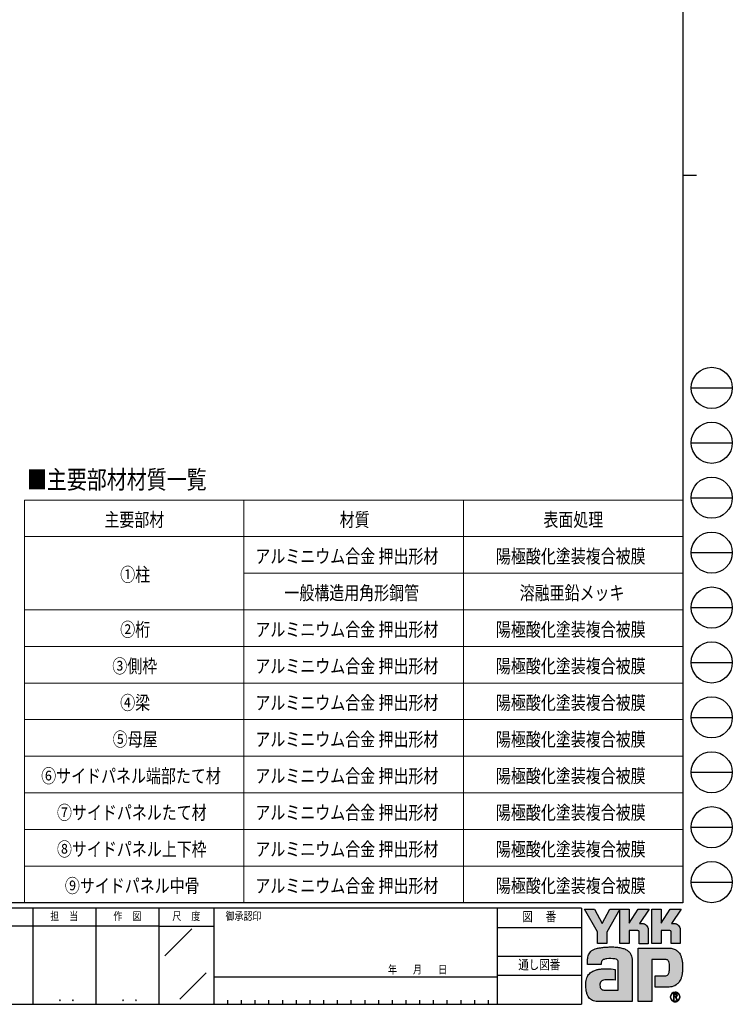
# Model space of a CAD drawing. Units: millimetres. Extents: x 375 to 12473, y 112 to 8692.
# Drawn here: x 8524 to 12420, y 112 to 5491 of the extents above; entities that cross this region are included whole.
import ezdxf
from ezdxf.enums import TextEntityAlignment as Align

# ---------------------------------------------------------------- set-up
doc = ezdxf.new("R2010")
doc.units = ezdxf.units.MM
for name, color, linetype, lineweight in [('FRAME', 3, 'Continuous', 30), ('TABLE1', 255, 'Continuous', 13), ('USER1', 3, 'Continuous', 13)]:
    doc.layers.add(name, color=color, linetype=linetype, lineweight=lineweight)
doc.styles.add('text-b', font='extslim2.shx', dxfattribs={"width": 0.8, "bigfont": 'extfont2.shx'})

# ---------------------------------------------------------------- blocks, each defined once
blk = doc.blocks.new('YKKAPLOGO2')
at = {"linetype": 'ByBlock', "lineweight": -2}
h = blk.add_hatch(color=0, dxfattribs=at)
edge = h.paths.add_edge_path()
edge.add_arc((0.9812461011280433, 0.0499824917270516), 0.052247682266868, 44.93442000000285, 90.08535600000255)
edge.add_arc((0.981251923836983, 0.0498822017341042), 0.0523479811302912, 90.09156552177431, 179.923629932956)
edge.add_arc((0.9809328846447092, 0.0498254317724045), 0.0520290493277299, 179.8606450800952, 225.1439939985764)
edge.add_arc((0.981182429632507, 0.0498196496849136), 0.0522012751604403, 224.9453553885787, 269.9844512830166)
edge.add_arc((0.9811792300097124, 0.050077396889492), 0.0524590215891158, 269.9880223087077, 314.9377721061914)
edge.add_arc((0.9815325956150847, 0.0497387438479483), 0.0519697032490447, 314.9257166602815, 360.2350799932709)
edge.add_arc((0.9816606454465391, 0.050142436571853), 0.0518415658770913, 359.7894949650353, 405.1328750314316)
edge.add_line((1.018233057014969, 0.0868848734079987), (1.018233053760317, 0.0868848715586761))
edge = h.paths.add_edge_path(flags=16)
edge.add_arc((0.981079581235172, 0.0493341887890191), 0.0463068099741287, 224.628219000001, 270.1097310000005, ccw=False)
edge.add_arc((0.9807342041553679, 0.0497538398553533), 0.0463589784990285, 179.755127369646, 225.2972179378844, ccw=False)
edge.add_arc((0.9809239227464674, 0.0500508789395752), 0.0465483787867393, 134.8007046283088, 180.1217460165475, ccw=False)
edge.add_arc((0.9810596361753152, 0.0503149962965706), 0.0464574589880506, 89.86602478721397, 135.148996271344, ccw=False)
edge.add_arc((0.9812622969429565, 0.0499617493087367), 0.0468106734070266, 45.03107645709707, 90.11509058956278, ccw=False)
edge.add_arc((0.981293547655602, 0.0499467191359012), 0.0467992329513217, 0.0064280881064178175, 45.071149570043985, ccw=False)
edge.add_arc((0.9810938450353072, 0.0500264032564506), 0.0469989942184798, 270.09072013900766, 359.9092589945101, ccw=False)
edge.add_line((0.9811682615725004, 0.003027467952258), (0.9811682664664791, 0.0030274637384413))
edge = h.paths.add_edge_path(flags=0)
edge.add_arc((0.9880960047901233, 0.0667575003476461), 0.0099490639592777, -1.6106014017748862, 42.86139266983258, ccw=False)
edge.add_line((0.9980411381886808, 0.0664778660316308), (0.9976278936487631, 0.0632985204006893))
edge.add_line((0.9976278936487631, 0.0632985204006893), (0.9964901487985331, 0.0607922569440806))
edge.add_line((0.9964901487985331, 0.0607922569440806), (0.994782019904708, 0.0588825789182364))
edge.add_line((0.994782019904708, 0.0588825789182364), (0.9926597075445833, 0.0574928976529916))
edge.add_line((0.9926597075445833, 0.0574928976529916), (0.9902773968041707, 0.0565456167325202))
edge.add_line((0.9902773968041707, 0.0565456167325202), (0.9877882650237783, 0.0559631397409963))
edge.add_line((0.9877882650237783, 0.0559631397409963), (0.9853485127807349, 0.0556708934995745))
edge.add_line((0.9853485127807349, 0.0556708934995745), (0.9831123251610256, 0.0555902738467685))
edge.add_line((0.9831123251610256, 0.0555902738467685), (0.9772240672691997, 0.0555902738467685))
edge.add_line((0.9772240672691997, 0.0555902738467685), (0.9801959092207679, 0.0505354216158277))
edge.add_line((0.9801959092207679, 0.0505354216158277), (0.9996242378013644, 0.0171649318280731))
edge.add_line((0.9996242378013644, 0.0171649318280731), (1.007401011060178, 0.0171649318280731))
edge.add_line((1.007401011060178, 0.0171649318280731), (0.9886670192393635, 0.0492858169973337))
edge.add_line((0.9886670192393635, 0.0492858169973337), (0.9904204966878971, 0.0496344969957196))
edge.add_line((0.9904204966878971, 0.0496344969957196), (0.9920933544836222, 0.050076897340493))
edge.add_line((0.9920933544836222, 0.050076897340493), (0.9936805538982415, 0.0506120102859933))
edge.add_line((0.9936805538982415, 0.0506120102859933), (0.9951790716947746, 0.0512398358322206))
edge.add_line((0.9951790716947746, 0.0512398358322206), (0.9965818536536069, 0.0519603739791747))
edge.add_line((0.9965818536536069, 0.0519603739791747), (0.9978868842833974, 0.052773624726856))
edge.add_line((0.9978868842833974, 0.052773624726856), (0.999088117110209, 0.0536775725839445))
edge.add_line((0.999088117110209, 0.0536775725839445), (1.00017950566007, 0.0546732252960986))
edge.add_arc((0.9882915828757157, 0.0660031483906535), 0.0164222369199601, 316.3767372757107, 361.6565045120804)
edge.add_line((1.004706956826509, 0.0664778730591859), (1.004634749223265, 0.0682163192218598))
edge.add_line((1.004634749223265, 0.0682163192218598), (1.004417076160695, 0.0698922002545659))
edge.add_line((1.004417076160695, 0.0698922002545659), (1.004058318705705, 0.0715005623280472))
edge.add_line((1.004058318705705, 0.0715005623280472), (1.003557469112646, 0.0730333434770228))
edge.add_line((1.003557469112646, 0.0730333434770228), (1.002918558364155, 0.0744865127188522))
edge.add_line((1.002918558364155, 0.0744865127188522), (1.002140578714578, 0.0758520080882551))
edge.add_line((1.002140578714578, 0.0758520080882551), (1.001227561146553, 0.0771268063482509))
edge.add_line((1.001227561146553, 0.0771268063482509), (1.00017950566007, 0.0783028455335596))
edge.add_line((1.00017950566007, 0.0783028455335596), (0.9988059483253868, 0.0795171790539513))
edge.add_line((0.9988059483253868, 0.0795171790539513), (0.997280221396039, 0.0805753119970309))
edge.add_line((0.997280221396039, 0.0805753119970309), (0.9956103868372842, 0.081477244362799))
edge.add_line((0.9956103868372842, 0.081477244362799), (0.993803498868771, 0.0822189451686148))
edge.add_line((0.993803498868771, 0.0822189451686148), (0.9918656039644435, 0.0827994066688182))
edge.add_line((0.9918656039644435, 0.0827994066688182), (0.98980375634393, 0.0832156056264297))
edge.add_line((0.98980375634393, 0.0832156056264297), (0.9876250102268448, 0.0834675420414487))
edge.add_line((0.9876250102268448, 0.0834675420414487), (0.9853344043414956, 0.0835521926768953))
edge.add_line((0.9853344043414956, 0.0835521926768953), (0.962844544445581, 0.0835521926768953))
edge.add_line((0.962844544445581, 0.0835521926768953), (0.962844544445581, 0.0173866358732899))
edge.add_line((0.962844544445581, 0.0173866358732899), (0.9696417889227946, 0.0173866358732899))
edge.add_line((0.9696417889227946, 0.0173866358732899), (0.9696417889227946, 0.0768033199913668))
edge.add_line((0.9696417889227946, 0.0768033199913668), (0.9853344043414956, 0.0768033199913668))
edge.add_line((0.9853344043414956, 0.0768033199913668), (0.9869548593628945, 0.0767499094713828))
edge.add_line((0.9869548593628945, 0.0767499094713828), (0.988479578546589, 0.0765916934027507))
edge.add_line((0.988479578546589, 0.0765916934027507), (0.9899045309099419, 0.0763296795311311))
edge.add_line((0.9899045309099419, 0.0763296795311311), (0.9912256854702988, 0.0759658833478436))
edge.add_line((0.9912256854702988, 0.0759658833478436), (0.9924390112450328, 0.0755023203442086))
edge.add_line((0.9924390112450328, 0.0755023203442086), (0.9935404772514925, 0.0749399982658861))
edge.add_line((0.9935404772514925, 0.0749399982658861), (0.994525044761384, 0.0742799248585368))
edge.add_line((0.994525044761384, 0.0742799248585368), (0.9953886827920699, 0.0735251233591413))
edge = h.paths.add_edge_path()
edge.add_arc((0.2888696415236495, -0.1159034444774372), 0.7062400160724804, 87.51793533789117, 91.66438817798303, ccw=False)
edge.add_arc((0.2980441028128063, 0.0807829810969769), 0.5093412134494915, 81.92630775827178, 87.59083149003902, ccw=False)
edge.add_arc((0.3251265643207231, 0.2663792750138402), 0.3217817315889469, 73.67137372319672, 82.0594330221652, ccw=False)
edge.add_arc((0.3653003506711655, 0.4008374623326906), 0.1814537687132259, 60.60528288235503, 73.90849856205972, ccw=False)
edge.add_arc((0.3817474280854383, 0.4336364881657851), 0.1448155125235193, 52.173471518694726, 59.905419987328685, ccw=False)
edge.add_arc((0.3964566359849661, 0.4526771293389417), 0.1207551160809914, 43.55041761169451, 52.145605771503426, ccw=False)
edge.add_arc((0.4045599329898834, 0.4605085644747016), 0.1094863412068013, 34.48659260316282, 43.50182013356101, ccw=False)
edge.add_arc((0.4046164763654133, 0.4606754658774527), 0.1093452839783557, 25.589150532184817, 34.43128324084961, ccw=False)
edge.add_arc((0.3948873484272424, 0.4561168115891532), 0.1200891091210316, 17.430889992148195, 25.545905045019026, ccw=False)
edge.add_line((0.5094618416488244, 0.4920901299306787), (0.5136721488365371, 0.4750684358360138))
edge.add_line((0.5136721488365371, 0.4750684358360138), (0.5160574828139404, 0.4568463788105209))
edge.add_line((0.5160574828139404, 0.4568463788105209), (0.516810268822016, 0.4374301431778381))
edge.add_line((0.516810268822016, 0.4374301431778381), (0.516810268822016, 0))
edge.add_line((0.516810268822016, 0), (0.1588499406522026, 5e-16))
edge.add_arc((0.1573846152258218, 0.2756756466933351), 0.2756795410588051, 263.6848746649659, 270.30454692996716, ccw=False)
edge.add_arc((0.144751575922557, 0.1631788670443234), 0.1624759066448767, 253.691018885623, 263.74909316651605, ccw=False)
edge.add_arc((0.1298296342656863, 0.1119254163862797), 0.1090945150732202, 239.8785013092501, 253.6535482446689, ccw=False)
edge.add_arc((0.1216803205149821, 0.0971037955026249), 0.0921855666001412, 223.6420534782413, 239.6366294170112, ccw=False)
edge.add_arc((0.1315007229737249, 0.1057422376683652), 0.1052553969652856, 208.2977657543149, 223.355606159757, ccw=False)
edge.add_arc((0.1750281282756943, 0.1289080277864341), 0.1545631104473806, 196.3102007627962, 208.2099283034402, ccw=False)
edge.add_arc((0.2749937283998853, 0.1584394086296672), 0.2587992870372889, 187.8047148541562, 196.3697110093865, ccw=False)
edge.add_arc((0.4643239229115859, 0.185069681765108), 0.4499924705924881, 181.9094794174698, 187.8904176513078, ccw=False)
edge.add_arc((0.303006404324082, 0.1825310330579531), 0.2886938890442698, 174.5558801097798, 182.4727230497099, ccw=False)
edge.add_arc((0.2165045834468608, 0.1908157858970615), 0.2017962492913178, 164.9753667854606, 174.5673877291292, ccw=False)
edge.add_arc((0.1674695707098278, 0.2038900510662171), 0.1510482502902498, 153.891777935297, 164.9434116692619, ccw=False)
edge.add_arc((0.1451283838558344, 0.2146325454768658), 0.1262593665995702, 142.0468818398376, 153.8077060405064, ccw=False)
edge.add_arc((0.1408164618959296, 0.2177209774146268), 0.1209601121175584, 130.6022050713186, 141.944269337734, ccw=False)
edge.add_arc((0.1479387738203448, 0.2091589759802663), 0.1320961073216915, 120.6072426230107, 130.5308147201121, ccw=False)
edge.add_arc((0.1620041652577047, 0.185242139598837), 0.1598422074916906, 112.58837614452091, 120.5816154340441, ccw=False)
edge.add_arc((0.1809304914828644, 0.1397662104312182), 0.2090993483228371, 106.6130308198974, 112.5902350136696, ccw=False)
edge.add_arc((0.2106953306828905, 0.0397220418587114), 0.3134773965652422, 99.87193010640078, 106.59824860692831, ccw=False)
edge.add_arc((0.2273709020351266, -0.0542210431992852), 0.4088886023840902, 94.78469170294778, 99.9171141639502, ccw=False)
edge.add_arc((0.2354886371798975, -0.1476874386008425), 0.5027064830865261, 90.80098592879739, 94.81811646898808, ccw=False)
edge.add_arc((0.2367229485111748, -0.2172863637400388), 0.5723159218077685, 87.57779436069058, 90.82713927416393, ccw=False)
edge.add_line((0.2609106631357751, 0.3545182084836489), (0.2889841687203463, 0.3526656324718716))
edge.add_line((0.2889841687203463, 0.3526656324718716), (0.3110537986760067, 0.3501916168763852))
edge.add_line((0.3110537986760067, 0.3501916168763852), (0.3254907630022595, 0.3478738018582105))
edge.add_line((0.3254907630022595, 0.3478738018582105), (0.3306645292210905, 0.3464901670669263))
edge.add_line((0.3306645292210905, 0.3464901670669263), (0.3306645292210905, 0.2330190134880369))
edge.add_line((0.3306645292210905, 0.2330190134880369), (0.3142503679097697, 0.2347513282777073))
edge.add_line((0.3142503679097697, 0.2347513282777073), (0.2962490071838363, 0.2357258183310007))
edge.add_line((0.2962490071838363, 0.2357258183310007), (0.2778233855350113, 0.2361027152078691))
edge.add_line((0.2778233855350113, 0.2361027152078691), (0.2601384569463361, 0.2360462814509047))
edge.add_line((0.2601384569463361, 0.2360462814509047), (0.2443571599095455, 0.2357197718570402))
edge.add_line((0.2443571599095455, 0.2357197718570402), (0.2316434406620273, 0.2352844257318875))
edge.add_line((0.2316434406620273, 0.2352844257318875), (0.2231612454411695, 0.2349034978723786))
edge.add_line((0.2231612454411695, 0.2349034978723786), (0.2200755282300137, 0.2347412508211065))
edge.add_line((0.2200755282300137, 0.2347412508211065), (0.207246925977251, 0.23239723441577))
edge.add_line((0.207246925977251, 0.23239723441577), (0.1961849018665941, 0.2287260169761133))
edge.add_line((0.1961849018665941, 0.2287260169761133), (0.1868914713893767, 0.2237024048606348))
edge.add_line((0.1868914713893767, 0.2237024048606348), (0.1793676422912524, 0.2173032199191526))
edge.add_line((0.1793676422912524, 0.2173032199191526), (0.173611399080894, 0.2095042762558251))
edge.add_line((0.173611399080894, 0.2095042762558251), (0.1696247572496354, 0.2002834034661302))
edge.add_line((0.1696247572496354, 0.2002834034661302), (0.1674067090518097, 0.1896154079085665))
edge.add_line((0.1674067090518097, 0.1896154079085665), (0.1669592699787338, 0.1774771114329521))
edge.add_line((0.1669592699787338, 0.1774771114329521), (0.1683751526311416, 0.1641285124195865))
edge.add_line((0.1683751526311416, 0.1641285124195865), (0.171210948918598, 0.1530936974417548))
edge.add_line((0.171210948918598, 0.1530936974417548), (0.1752903033505803, 0.1441620476565018))
edge.add_line((0.1752903033505803, 0.1441620476565018), (0.1804368604365862, 0.1371229442208714))
edge.add_line((0.1804368604365862, 0.1371229442208714), (0.1864712414491225, 0.1317657682919078))
edge.add_line((0.1864712414491225, 0.1317657682919078), (0.1932170908976667, 0.1278778855353349))
edge.add_line((0.1932170908976667, 0.1278778855353349), (0.2004970455460628, 0.1252506925995168))
edge.add_line((0.2004970455460628, 0.1252506925995168), (0.2081327344124543, 0.1236715551501777))
edge.add_line((0.2081327344124543, 0.1236715551501777), (0.3657048535675898, 0.1236715551501777))
edge.add_line((0.3657048535675898, 0.1236715551501777), (0.3657048535675898, 0.4152113668644841))
edge.add_line((0.3657048535675898, 0.4152113668644841), (0.3657502021222949, 0.4209917959706796))
edge.add_line((0.3657502021222949, 0.4209917959706796), (0.3654488861699292, 0.4266422258867255))
edge.add_line((0.3654488861699292, 0.4266422258867255), (0.3647092008554362, 0.4320870756881156))
edge.add_line((0.3647092008554362, 0.4320870756881156), (0.3634404490693955, 0.4372517721960044))
edge.add_line((0.3634404490693955, 0.4372517721960044), (0.361550925956757, 0.4420637577228673))
edge.add_line((0.361550925956757, 0.4420637577228673), (0.3589489266624404, 0.4464474513441976))
edge.add_line((0.3589489266624404, 0.4464474513441976), (0.3555417385857254, 0.4503302953724703))
edge.add_line((0.3555417385857254, 0.4503302953724703), (0.3512396723628619, 0.4536367088831791))
edge.add_line((0.3512396723628619, 0.4536367088831791), (0.3419986446599642, 0.4572645932594526))
edge.add_line((0.3419986446599642, 0.4572645932594526), (0.3272230777919324, 0.4603382175226844))
edge.add_line((0.3272230777919324, 0.4603382175226844), (0.3083721874745489, 0.4626056452578552))
edge.add_line((0.3083721874745489, 0.4626056452578552), (0.2869061971692697, 0.4638159477956063))
edge.add_line((0.2869061971692697, 0.4638159477956063), (0.2642843225918874, 0.463719204212239))
edge.add_line((0.2642843225918874, 0.463719204212239), (0.2419667872037569, 0.4620654935840439))
edge.add_arc((0.2627474271121496, 0.2759832270415436), 0.1872390047949316, 96.3720746533219, 102.7534079932569)
edge.add_arc((0.2432356926092474, 0.3601517667406939), 0.1008406520402351, 102.4978957058443, 112.8463169705322)
edge.add_line((0.2040832325935312, 0.4530814281982582), (0.1971896242896928, 0.4491985969962049))
edge.add_line((0.1971896242896928, 0.4491985969962049), (0.1918072547192233, 0.4444571536655476))
edge.add_line((0.1918072547192233, 0.4444571536655476), (0.1877389854895031, 0.4389216067547505))
edge.add_line((0.1877389854895031, 0.4389216067547505), (0.1847842752141581, 0.4326554442403984))
edge.add_line((0.1847842752141581, 0.4326554442403984), (0.1827466134894856, 0.4257241695903961))
edge.add_line((0.1827466134894856, 0.4257241695903961), (0.1814274744204456, 0.4181922785269885))
edge.add_line((0.1814274744204456, 0.4181922785269885), (0.1806263166206845, 0.4101222512811007))
edge.add_line((0.1806263166206845, 0.4101222512811007), (0.180146629686486, 0.4015805990662971))
edge.add_line((0.180146629686486, 0.4015805990662971), (0.0318236001995264, 0.4012198261199901))
edge.add_line((0.0318236001995264, 0.4012198261199901), (0.0322559230877029, 0.4215057462573181))
edge.add_line((0.0322559230877029, 0.4215057462573181), (0.0330802590376483, 0.4442969221055926))
edge.add_arc((0.3020321980853672, 0.4289066620532453), 0.2693919182566671, 171.5562215410652, 176.7249302595971, ccw=False)
edge.add_arc((0.2107455970429363, 0.4425317232110217), 0.17709415161994, 163.4838524863008, 171.5798233267276, ccw=False)
edge.add_arc((0.1649421615459198, 0.4561195885300596), 0.1293177480461479, 152.2125045740734, 163.4864976584933, ccw=False)
edge.add_arc((0.1451536905954682, 0.4663523194625717), 0.1070409349827952, 138.0385215069419, 152.1201504079557, ccw=False)
edge.add_arc((0.1451383062552762, 0.4658517252465141), 0.1073648894358692, 122.60462867217839, 137.8343845030835, ccw=False)
edge.add_arc((0.159333815397397, 0.4428904968423212), 0.1343573613646242, 108.37420791968111, 122.4280899168763, ccw=False)
edge.add_arc((0.1818186920917547, 0.3629311161813025), 0.2173623681110479, 100.9315937394664, 107.3549899713762, ccw=False)
edge.add_arc((0.2552918981457934, 0.0064763052633642), 0.5813000368525687, 97.86054447666328, 101.37937906247248, ccw=False)
edge.add_arc((0.2897866337005366, -0.2331786216689409), 0.8234219014309108, 94.9020122383061, 97.95760039022957, ccw=False)
edge.add_arc((0.2921358874186389, -0.2523604021260669), 0.8427345608380448, 91.61689723320723, 94.94970856324022, ccw=False)
edge = h.paths.add_edge_path()
edge.add_arc((0.8231022365719143, 0.326062522114662), 0.2343449332086594, 339.22498221091587, 347.3145741352372, ccw=False)
edge.add_arc((0.9327593111015936, 0.2836029544882395), 0.1167601006921798, 326.2325061058077, 339.6193101912123, ccw=False)
edge.add_arc((0.8884076187676502, 0.3166572618900313), 0.172025259001961, 318.6736738685102, 325.2911172618525, ccw=False)
edge.add_arc((0.9056636716129601, 0.301522352935606), 0.1490723541492888, 311.5703269329227, 318.6624294560623, ccw=False)
edge.add_line((1.004578969224013, 0.1899950886899172), (0.9908901061654903, 0.1793555493433332))
edge.add_line((0.9908901061654903, 0.1793555493433332), (0.9766305050754203, 0.170991260364703))
edge.add_line((0.9766305050754203, 0.170991260364703), (0.9619083487273684, 0.1647492837461928))
edge.add_line((0.9619083487273684, 0.1647492837461928), (0.9468284426699938, 0.1604784576387912))
edge.add_line((0.9468284426699938, 0.1604784576387912), (0.9314986156889231, 0.1580276201934863))
edge.add_line((0.9314986156889231, 0.1580276201934863), (0.9160236733327922, 0.1572435940699476))
edge.add_line((0.9160236733327922, 0.1572435940699476), (0.7636192739225266, 0.1572435940699476))
edge.add_line((0.7636192739225266, 0.1572435940699476), (0.7636192739225266, 0.2769647862326279))
edge.add_line((0.7636192739225266, 0.2769647862326279), (0.8495598238138038, 0.2769647862326279))
edge.add_line((0.8495598238138038, 0.2769647862326279), (0.8654056165728363, 0.2771854825321845))
edge.add_line((0.8654056165728363, 0.2771854825321845), (0.879337700323386, 0.2785348539710262))
edge.add_line((0.879337700323386, 0.2785348539710262), (0.8912946025801844, 0.2820418088680883))
edge.add_arc((0.8774454935949675, 0.3132694942002916), 0.034160886272044, 293.9167198020605, 314.0937636770703)
edge.add_arc((0.872788935273078, 0.3173801215128744), 0.0403562445720156, 314.7809858171797, 333.9292818603018)
edge.add_arc((0.8428172084432192, 0.3319332131454714), 0.0736742794462156, 334.0067642612878, 347.3498910530277)
edge.add_arc((0.7610589872410767, 0.3508664150472065), 0.1575952041420177, 347.1430841970991, 355.4000769567)
edge.add_arc((0.5821453548684495, 0.3662422521737009), 0.3371670762823485, 355.2339044354762, 360.2919344246407)
edge.add_line((0.9193080545233552, 0.3679601841289399), (0.9191224912375237, 0.386849373007307))
edge.add_line((0.9191224912375237, 0.386849373007307), (0.9182215666174176, 0.403864150732029))
edge.add_line((0.9182215666174176, 0.403864150732029), (0.9160901845463545, 0.4188059956339747))
edge.add_line((0.9160901845463545, 0.4188059956339747), (0.9122164102290232, 0.4314753740724555))
edge.add_arc((0.8744583205688345, 0.4157153166626668), 0.0409151896530699, 22.65543833575849, 39.38165319252862)
edge.add_arc((0.8802151642354465, 0.4201169319022766), 0.0336736945824236, 39.80779662169855, 59.7537818176739)
edge.add_arc((0.8761143769198433, 0.4124141142770597), 0.0423948975675661, 60.2099075952312, 77.92418213913811)
edge.add_arc((0.8697976792645087, 0.3827578841939647), 0.0727163786707092, 77.94572257653994, 90.63794058773097)
edge.add_line((0.8689880599298625, 0.4554697556010117), (0.727519808887292, 0.4554697982388573))
edge.add_line((0.727519808887292, 0.4554697982388573), (0.727519808887292, 0))
edge.add_line((0.727519808887292, 0), (0.5792592596312572, 0))
edge.add_line((0.5792592596312572, 0), (0.5792592596312572, 0.5762864099340403))
edge.add_line((0.5792592596312572, 0.5762864099340403), (0.9238357176897098, 0.5762864099340398))
edge.add_arc((0.9182044986101962, 0.4177652914335401), 0.1586211071672713, 78.73197638228368, 87.96551099663088, ccw=False)
edge.add_arc((0.9228558631861302, 0.4415497763755467), 0.1343862513608244, 69.0303397675134, 78.69541395760581, ccw=False)
edge.add_arc((0.927191944134217, 0.4531125855842009), 0.1220375101878603, 59.39483710465089, 68.98849810507397, ccw=False)
edge.add_arc((0.9291962296410485, 0.4566353908046253), 0.1179850453546122, 50.30120407773393, 59.36159834971329, ccw=False)
edge.add_arc((0.9284659261183289, 0.4558067623478763), 0.1190890898894064, 42.05209438652213, 50.28551138205171, ccw=False)
edge.add_line((1.016893878338173, 0.5355733505718437), (1.02656430253218, 0.5233696853234531))
edge.add_line((1.02656430253218, 0.5233696853234531), (1.033807978336805, 0.5115458054937824))
edge.add_line((1.033807978336805, 0.5115458054937824), (1.038861822822094, 0.5008455620750889))
edge.add_arc((0.8696510532008808, 0.4219238188015519), 0.1867108087849701, 14.762666767432506, 25.004857483356773, ccw=False)
edge.add_arc((0.7551395843949523, 0.3907135097869998), 0.3053967288500879, 7.913901303101625, 14.95041339176612, ccw=False)
edge.add_arc((0.6407615023415933, 0.3740824421080009), 0.4209759537608216, 2.543761248856697, 8.0125134686524, ccw=False)
edge.add_arc((0.5752015653601033, 0.3706344277871104), 0.4866246141711114, -2.235807907604112, 2.606741948428123, ccw=False)
edge.add_arc((0.5939163264051242, 0.3694308797568436), 0.4678773855338832, 352.8936963416039, 357.82205712252266, ccw=False)
edge.add_arc((0.6917800944539579, 0.3566981730732821), 0.3691905806041192, 347.15165836895227, 352.9756549716377, ccw=False)
edge = h.paths.add_edge_path()
edge.add_arc((0.6195730833178592, 0.77095217117839), 0.0741171530377687, 78.2679820538109, 90.11215451062168, ccw=False)
edge.add_arc((0.6206354389486247, 0.7763468734841168), 0.0686191596028953, 66.1996322208181, 78.22058292401289, ccw=False)
edge.add_line((0.6483267810517752, 0.8391304592142573), (0.6603243360190886, 0.8322778665565833))
edge.add_line((0.6603243360190886, 0.8322778665565833), (0.6704834200183122, 0.8233421857886899))
edge.add_line((0.6704834200183122, 0.8233421857886899), (0.6786511985932254, 0.8127044226009285))
edge.add_line((0.6786511985932254, 0.8127044226009285), (0.6846755021491631, 0.8007434893614872))
edge.add_line((0.6846755021491631, 0.8007434893614872), (0.6884011378544636, 0.787841321675535))
edge.add_line((0.6884011378544636, 0.787841321675535), (0.6896779516057724, 0.7743768319112609))
edge.add_line((0.6896779516057724, 0.7743768319112609), (0.6896779516057724, 0.6254652789588208))
edge.add_line((0.6896779516057724, 0.6254652789588208), (0.5916636009611349, 0.6254652789588208))
edge.add_line((0.5916636009611349, 0.6254652789588208), (0.5916636009611284, 0.7524936349027119))
edge.add_arc((0.577758071202747, 0.7528387797302378), 0.0139098124650621, 358.5781712163345, 452.1682981404213)
edge.add_line((0.5772317947105762, 0.7667386328182018), (0.4829369139498851, 0.7667391275535451))
edge.add_line((0.4829369139498851, 0.7667391275535451), (0.4829369139498851, 0.6258260519051281))
edge.add_line((0.4829369139498851, 0.6258260519051281), (0.3824757568425696, 0.6258260519051281))
edge.add_line((0.3824757568425696, 0.6258260519051281), (0.3824757568425696, 1))
edge.add_line((0.3824757568425696, 1), (0.4829369139498851, 1))
edge.add_line((0.4829369139498851, 1), (0.4829369139498851, 0.8469294807084272))
edge.add_line((0.4829369139498851, 0.8469294807084272), (0.5817483914116496, 1))
edge.add_line((0.5817483914116496, 1), (0.6997594391891818, 1))
edge.add_line((0.6997594391891818, 1), (0.5938856801416015, 0.8450691822199269))
edge.add_line((0.5938856801416015, 0.8450691822199269), (0.5976385249797236, 0.8450691822199269))
edge.add_line((0.5976385249797236, 0.8450691822199269), (0.6017793518969773, 0.8450691822199269))
edge.add_line((0.6017793518969773, 0.8450691822199269), (0.606032038582495, 0.8450691822199269))
edge.add_line((0.606032038582495, 0.8450691822199269), (0.6101255014537234, 0.8450691822199269))
edge.add_line((0.6101255014537234, 0.8450691822199269), (0.6137846259454616, 0.8450691822199269))
edge.add_line((0.6137846259454616, 0.8450691822199269), (0.6167373207294795, 0.8450691822199269))
edge.add_line((0.6167373207294795, 0.8450691822199269), (0.6187094789862532, 0.8450691822199269))
edge.add_line((0.6187094789862532, 0.8450691822199269), (0.6194280016418655, 0.8450691822199269))
h.paths.add_polyline_path([(4e-16, 1), (0.1092325753326035, 1), (0.1912509791148641, 0.8454017382877518), (0.2730537253258682, 1), (0.3823638970743057, 1), (0.2422902735607242, 0.7507713975696423), (0.2422902735607242, 0.6257151998825196), (0.1426625221143093, 0.6257151998825196), (0.1426625221143093, 0.7541322293459956)])
edge = h.paths.add_edge_path()
edge.add_arc((0.9666439621569415, 0.7708198794699588), 0.0742494352910776, 78.2785069830033, 90.10825959996419, ccw=False)
edge.add_arc((0.9676674920936378, 0.776026900256392), 0.0689430858496549, 66.2482987955566, 78.2322632326792, ccw=False)
edge.add_line((0.995435965367719, 0.8391304736773918), (1.007468530019404, 0.8322778665565833))
edge.add_line((1.007468530019404, 0.8322778665565833), (1.017668931590689, 0.8233421857886899))
edge.add_line((1.017668931590689, 0.8233421857886899), (1.025877019992003, 0.8127044226009285))
edge.add_line((1.025877019992003, 0.8127044226009285), (1.031936594646044, 0.8007434893614872))
edge.add_line((1.031936594646044, 0.8007434893614872), (1.035688431738506, 0.787841321675535))
edge.add_line((1.035688431738506, 0.787841321675535), (1.036973307455103, 0.7743768319112609))
edge.add_line((1.036973307455103, 0.7743768319112609), (1.036973307455103, 0.6257151998825196))
edge.add_line((1.036973307455103, 0.6257151998825196), (0.938736245019588, 0.6257151998825196))
edge.add_line((0.938736245019588, 0.6257151998825196), (0.9387362450195812, 0.7524936349027116))
edge.add_arc((0.924895765899572, 0.7529045542786826), 0.0138465778084318, 358.2994062850051, 452.4345457850627)
edge.add_line((0.924307590207327, 0.7667386341671322), (0.830118394539618, 0.7667391275535451))
edge.add_line((0.830118394539618, 0.7667391275535451), (0.830118394539618, 0.6257151998825196))
edge.add_line((0.830118394539618, 0.6257151998825196), (0.729602819166666, 0.6257151998825196))
edge.add_line((0.729602819166666, 0.6257151998825196), (0.729602819166666, 1))
edge.add_line((0.729602819166666, 1), (0.830118394539618, 1))
edge.add_line((0.830118394539618, 1), (0.830118394539618, 0.8469294807084272))
edge.add_line((0.830118394539618, 0.8469294807084272), (0.9288210354700991, 1))
edge.add_line((0.9288210354700991, 1), (1.046833090993288, 1))
edge.add_line((1.046833090993288, 1), (0.9409583242000511, 0.8450691822199269))
edge.add_line((0.9409583242000511, 0.8450691822199269), (0.9447514788645772, 0.8450691822199269))
edge.add_line((0.9447514788645772, 0.8450691822199269), (0.9489104452037077, 0.8450691822199269))
edge.add_line((0.9489104452037077, 0.8450691822199269), (0.953166155126216, 0.8450691822199269))
edge.add_line((0.953166155126216, 0.8450691822199269), (0.9572515560321594, 0.8450691822199269))
edge.add_line((0.9572515560321594, 0.8450691822199269), (0.9608955643389949, 0.8450691822199269))
edge.add_line((0.9608955643389949, 0.8450691822199269), (0.9638321351924497, 0.8450691822199269))
edge.add_line((0.9638321351924497, 0.8450691822199269), (0.9657911927556412, 0.8450691822199269))
edge.add_line((0.9657911927556412, 0.8450691822199269), (0.9665036689373092, 0.8450691822199269))
at = {"color": 0, "linetype": 'ByBlock', "lineweight": -2}
blk.add_lwpolyline([(0, 1), (0.10923258, 1), (0.19125098, 0.84540174), (0.27305373, 1), (0.3823639, 1), (0.24229027, 0.7507714), (0.24229027, 0.6257152), (0.14266252, 0.6257152), (0.14266252, 0.75413223)], close=True, dxfattribs=at)
for points in [[(0.619428, 0.84506918, -0.05172601), (0.63464366, 0.84352097, -0.05249945), (0.64832678, 0.83913046), (0.66032434, 0.83227787), (0.67048342, 0.82334219), (0.6786512, 0.81270442), (0.6846755, 0.80074349), (0.68840114, 0.78784132), (0.68967795, 0.77437683), (0.68967795, 0.62546528), (0.5916636, 0.62546528), (0.5916636, 0.75249363, 0.4326875), (0.57723179, 0.76673863), (0.48293691, 0.76673913), (0.48293691, 0.62582605), (0.38247576, 0.62582605), (0.38247576, 1), (0.48293691, 1), (0.48293691, 0.84692948), (0.58174839, 1), (0.69975944, 1), (0.59388568, 0.84506918), (0.59763852, 0.84506918), (0.60177935, 0.84506918), (0.60603204, 0.84506918), (0.6101255, 0.84506918), (0.61378463, 0.84506918), (0.61673732, 0.84506918), (0.61870948, 0.84506918)], [(0.96650367, 0.84506918, -0.05166292), (0.98172808, 0.84352097, -0.05233762), (0.99543597, 0.83913047), (1.00746853, 0.83227787), (1.01766893, 0.82334219), (1.02587702, 0.81270442), (1.03193659, 0.80074349), (1.03568843, 0.78784132), (1.03697331, 0.77437683), (1.03697331, 0.6257152), (0.93873625, 0.6257152), (0.93873625, 0.75249363, 0.43551369), (0.92430759, 0.76673863), (0.83011839, 0.76673913), (0.83011839, 0.6257152), (0.72960282, 0.6257152), (0.72960282, 1), (0.83011839, 1), (0.83011839, 0.84692948), (0.92882104, 1), (1.04683309, 1), (0.94095832, 0.84506918), (0.94475148, 0.84506918), (0.94891045, 0.84506918), (0.95316616, 0.84506918), (0.95725156, 0.84506918), (0.96089556, 0.84506918), (0.96383214, 0.84506918), (0.96579119, 0.84506918)], [(0.26835692, 0.59003861, -0.01809429), (0.31945453, 0.589674, -0.02472118), (0.36957937, 0.58507573, -0.03661616), (0.41559428, 0.57518192, -0.05811151), (0.45436211, 0.5589307, -0.0337498), (0.47055885, 0.54802208, -0.03752118), (0.48397612, 0.53587651, -0.03935665), (0.494805, 0.5225012, -0.03860024), (0.50323655, 0.50790333, -0.03542324), (0.50946184, 0.49209013), (0.51367215, 0.47506844), (0.51605748, 0.45684638), (0.51681027, 0.43743014), (0.51681027, 0), (0.15884994, 0, -0.0288918), (0.12706078, 0.00166894, -0.04391483), (0.09912555, 0.00724078, -0.06017746), (0.07508215, 0.01756268, -0.06990303), (0.05496881, 0.03348185, -0.06579693), (0.03882378, 0.05584551, -0.05196907), (0.02668536, 0.0855009, -0.03738925), (0.01859178, 0.12329522, -0.02610269), (0.01458133, 0.17007569, -0.03455749), (0.01561475, 0.20992084, -0.04187754), (0.02160685, 0.2431283, -0.04825926), (0.03183361, 0.27036156, -0.05136137), (0.04557107, 0.29228414, -0.04952953), (0.06209521, 0.30955949, -0.04332683), (0.08068201, 0.32285115, -0.03489123), (0.10060749, 0.33282256, -0.02608639), (0.12114767, 0.34013724, -0.02935753), (0.15695074, 0.34855792, -0.02239816), (0.19326485, 0.35324266, -0.01752983), (0.22846111, 0.35496992, -0.01417889), (0.26091066, 0.35451821), (0.28898417, 0.35266563), (0.3110538, 0.35019162), (0.32549076, 0.3478738), (0.33066453, 0.34649017), (0.33066453, 0.23301901), (0.31425037, 0.23475133), (0.29624901, 0.23572582), (0.27782339, 0.23610272), (0.26013846, 0.23604628), (0.24435716, 0.23571977), (0.23164344, 0.23528443), (0.22316125, 0.2349035), (0.22007553, 0.23474125), (0.20724693, 0.23239723), (0.1961849, 0.22872602), (0.18689147, 0.2237024), (0.17936764, 0.21730322), (0.1736114, 0.20950428), (0.16962476, 0.2002834), (0.16740671, 0.18961541), (0.16695927, 0.17747711), (0.16837515, 0.16412851), (0.17121095, 0.1530937), (0.1752903, 0.14416205), (0.18043686, 0.13712294), (0.18647124, 0.13176577), (0.19321709, 0.12787789), (0.20049705, 0.12525069), (0.20813273, 0.12367156), (0.36570485, 0.12367156), (0.36570485, 0.41521137), (0.3657502, 0.4209918), (0.36544889, 0.42664223), (0.3647092, 0.43208708), (0.36344045, 0.43725177), (0.36155093, 0.44206376), (0.35894893, 0.44644745), (0.35554174, 0.4503303), (0.35123967, 0.45363671), (0.34199864, 0.45726459), (0.32722308, 0.46033822), (0.30837219, 0.46260565), (0.2869062, 0.46381595), (0.26428432, 0.4637192), (0.24196679, 0.46206549, 0.02785102), (0.2214134, 0.45860289, 0.04518422), (0.20408323, 0.45308143), (0.19718962, 0.4491986), (0.19180725, 0.44445715), (0.18773899, 0.43892161), (0.18478428, 0.43265544), (0.18274661, 0.42572417), (0.18142747, 0.41819228), (0.18062632, 0.41012225), (0.18014663, 0.4015806), (0.0318236, 0.40121983), (0.03225592, 0.42150575), (0.03308026, 0.44429692, -0.02255657), (0.03556037, 0.46846387, -0.03534004), (0.04095841, 0.49287703, -0.04923179), (0.05053698, 0.51640669, -0.06152013), (0.06555864, 0.53792319, -0.06655033), (0.08728593, 0.55629686, -0.06139861), (0.11698144, 0.57039805, -0.02803469), (0.14059877, 0.57634929, -0.01535502), (0.1757919, 0.58231438, -0.01333331), (0.21942366, 0.58723145, -0.01454316)], [(1.05172691, 0.27460083, -0.03531217), (1.04221016, 0.24294053, -0.05847747), (1.02982198, 0.21870488, -0.02888207), (1.01759184, 0.20306093, -0.03095502), (1.00457897, 0.18999509), (0.99089011, 0.17935555), (0.97663051, 0.17099126), (0.96190835, 0.16474928), (0.94682844, 0.16047846), (0.93149862, 0.15802762), (0.91602367, 0.15724359), (0.76361927, 0.15724359), (0.76361927, 0.27696479), (0.84955982, 0.27696479), (0.86540562, 0.27718548), (0.8793377, 0.27853485), (0.8912946, 0.28204181, 0.08826713), (0.90121582, 0.28873508, 0.08374516), (0.90903902, 0.29964435, 0.05828624), (0.91470309, 0.31579879, 0.03604352), (0.91814658, 0.33822766, 0.0220734), (0.91930805, 0.36796018), (0.91912249, 0.38684937), (0.91822157, 0.40386415), (0.91609018, 0.418806), (0.91221641, 0.43147537, 0.07311173), (0.90608318, 0.44167531, 0.08725118), (0.89717718, 0.44920658, 0.07744739), (0.88498364, 0.45387088, 0.05543693), (0.86898806, 0.45546976), (0.72751981, 0.4554698), (0.72751981, 0), (0.57925926, 0), (0.57925926, 0.57628641), (0.92383572, 0.57628641, -0.04031071), (0.94919888, 0.5733288, -0.04219686), (0.97094915, 0.56703563, -0.04188471), (0.98932356, 0.5581498, -0.03955404), (1.00455937, 0.54741462, -0.03594052), (1.01689388, 0.53557335), (1.0265643, 0.52336969), (1.03380798, 0.51154581), (1.03886182, 0.50084556, -0.04471976), (1.05019847, 0.46950067, -0.03071223), (1.05762774, 0.43276202, -0.02386646), (1.06132263, 0.39276638, -0.02113275), (1.06145573, 0.35165008, -0.02150735), (1.05819963, 0.31154946, -0.02541745)], [(1.01823305, 0.08688487, 0.1995971), (0.98116827, 0.10223012, 0.41335534), (0.92890399, 0.04995198, 0.20019794), (0.94423537, 0.01294299, 0.19908971), (0.98116826, -0.00238162, 0.19868444), (1.01823305, 0.012943, 0.20031601), (1.03350186, 0.04995197, 0.20047039), (1.01823306, 0.08688487)], [(0.98116827, 0.00302746, -0.2010974), (0.94812394, 0.01680349, -0.20137243), (0.93437565, 0.04995197, -0.20036901), (0.94812394, 0.08307984, -0.20019623), (0.98116827, 0.09677233, -0.19929348), (1.01434448, 0.08307984, -0.19920596), (1.02809278, 0.04995197, -0.41328625), (0.98116826, 0.00302747)], [(0.99538868, 0.07352512, -0.19651844), (0.99804114, 0.06647787), (0.99762789, 0.06329852), (0.99649015, 0.06079226), (0.99478202, 0.05888258), (0.99265971, 0.0574929), (0.9902774, 0.05654562), (0.98778827, 0.05596314), (0.98534851, 0.05567089), (0.98311233, 0.05559027), (0.97722407, 0.05559027), (0.98019591, 0.05053542), (0.99962424, 0.01716493), (1.00740101, 0.01716493), (0.98866702, 0.04928582), (0.9904205, 0.0496345), (0.99209335, 0.0500769), (0.99368055, 0.05061201), (0.99517907, 0.05123984), (0.99658185, 0.05196037), (0.99788688, 0.05277362), (0.99908812, 0.05367757), (1.00017951, 0.05467323, 0.20018169), (1.00470696, 0.06647787), (1.00463475, 0.06821632), (1.00441708, 0.0698922), (1.00405832, 0.07150056), (1.00355747, 0.07303334), (1.00291856, 0.07448651), (1.00214058, 0.07585201), (1.00122756, 0.07712681), (1.00017951, 0.07830285), (0.99880595, 0.07951718), (0.99728022, 0.08057531), (0.99561039, 0.08147724), (0.9938035, 0.08221895), (0.9918656, 0.08279941), (0.98980376, 0.08321561), (0.98762501, 0.08346754), (0.9853344, 0.08355219), (0.96284454, 0.08355219), (0.96284454, 0.01738664), (0.96964179, 0.01738664), (0.96964179, 0.07680332), (0.9853344, 0.07680332), (0.98695486, 0.07674991), (0.98847958, 0.07659169), (0.98990453, 0.07632968), (0.99122569, 0.07596588), (0.99243901, 0.07550232), (0.99354048, 0.07494), (0.99452504, 0.07427992)]]:
    blk.add_lwpolyline(points, format="xyb", close=True, dxfattribs=at)

msp = doc.modelspace()

# ---------------------------------------------------------------- linework, layer by layer
at = {"layer": 'FRAME'}
for p, q in [((12150.02971134, 8617.5), (12150.02971134, 667.5)), ((12150.02971134, 4642.5), (12225.02971134, 4642.5)), ((12150.02971134, 667.5), (450.02971134, 667.5)), ((9285.02971134, 637.5), (8250.02971134, 637.5)), ((9285.02971134, 637.5), (9285.02971134, 112.5)), ((9585.02971134, 637.5), (9285.02971134, 637.5)), ((11133.77971134, 637.5), (9585.02971134, 637.5)), ((9585.02971134, 637.5), (9585.02971134, 112.5)), ((11133.77971134, 637.5), (11133.77971134, 112.5)), ((11595.02971134, 637.5), (11133.77971134, 637.5)), ((11595.02971134, 637.5), (11595.02971134, 112.5)), ((11133.77971134, 375), (11595.02971134, 375)), ((9585.02971134, 262.5), (11133.77971134, 262.5)), ((8250.02971134, 112.5), (9285.02971134, 112.5)), ((9285.02971134, 112.5), (9585.02971134, 112.5)), ((9585.02971134, 112.5), (11133.77971134, 112.5)), ((11133.77971134, 112.5), (11595.02971134, 112.5))]:
    msp.add_line(p, q, dxfattribs=at)
at = {"layer": 'FRAME', "color": 94}
for p, q in [((12195.02971134, 3480), (12420.02971134, 3480)), ((12195.02971134, 3180), (12420.02971134, 3180)), ((12195.02971134, 2880), (12420.02971134, 2880)), ((12195.02971134, 2580), (12420.02971134, 2580)), ((12195.02971134, 2280), (12420.02971134, 2280)), ((12195.02971134, 1980), (12420.02971134, 1980)), ((12195.02971134, 1680), (12420.02971134, 1680)), ((12195.02971134, 1380), (12420.02971134, 1380)), ((12195.02971134, 1080), (12420.02971134, 1080)), ((12195.02971134, 780), (12420.02971134, 780)), ((8595.02971134, 637.5), (8595.02971134, 112.5)), ((8940.02971134, 637.5), (8940.02971134, 112.5)), ((9285.02971134, 540), (8250.02971134, 540)), ((9285.02971134, 540), (9585.02971134, 540)), ((9318.15685256, 377.56319408), (9465.05592557, 524.46226709)), ((11133.77971134, 532.5), (11595.02971134, 532.5)), ((9398.50762901, 141.01732024), (9542.83791933, 285.34761055)), ((11595.02971134, 270), (11133.77971134, 270)), ((9660.02971134, 135), (9660.02971134, 112.5)), ((9735.02971134, 135), (9735.02971134, 112.5)), ((9810.02971134, 135), (9810.02971134, 112.5)), ((9885.02971134, 135), (9885.02971134, 112.5)), ((9960.02971134, 135), (9960.02971134, 112.5)), ((10035.02971134, 135), (10035.02971134, 112.5)), ((10110.02971134, 135), (10110.02971134, 112.5)), ((10185.02971134, 135), (10185.02971134, 112.5)), ((10260.02971134, 135), (10260.02971134, 112.5)), ((10335.02971134, 135), (10335.02971134, 112.5)), ((10410.02971134, 135), (10410.02971134, 112.5)), ((10485.02971134, 135), (10485.02971134, 112.5)), ((10560.02971134, 135), (10560.02971134, 112.5)), ((10635.02971134, 135), (10635.02971134, 112.5)), ((10710.02971134, 135), (10710.02971134, 112.5)), ((10785.02971134, 135), (10785.02971134, 112.5)), ((10860.02971134, 135), (10860.02971134, 112.5)), ((10935.02971134, 135), (10935.02971134, 112.5)), ((11010.02971134, 135), (11010.02971134, 112.5)), ((11085.02971134, 135), (11085.02971134, 112.5))]:
    msp.add_line(p, q, dxfattribs=at)
at = {"layer": 'FRAME'}
for centre in [(12307.52971134, 3480), (12307.52971134, 3180), (12307.52971134, 2880), (12307.52971134, 2580), (12307.52971134, 2280), (12307.52971134, 1980), (12307.52971134, 1680), (12307.52971134, 1380), (12307.52971134, 1080), (12307.52971134, 780)]:
    msp.add_circle(centre, 112.5, dxfattribs=at)
at = {"layer": 'TABLE1', "ltscale": 20}
for p, q in [((8550.02971134, 2867.5), (12150.02971134, 2867.5)), ((8550.02971134, 2867.5), (8550.02971134, 667.5)), ((9750.02971134, 2867.5), (9750.02971134, 667.5)), ((10950.02971134, 2867.5), (10950.02971134, 667.5)), ((12150.02971134, 2867.5), (12150.02971134, 667.5)), ((8550.02971134, 2667.5), (12150.02971134, 2667.5)), ((9750.02971134, 2467.5), (12150.02971134, 2467.5)), ((8550.02971134, 2267.5), (12150.02971134, 2267.5)), ((8550.02971134, 2067.5), (12150.02971134, 2067.5)), ((8550.02971134, 1867.5), (12150.02971134, 1867.5)), ((8550.02971134, 1667.5), (12150.02971134, 1667.5)), ((8550.02971134, 1467.5), (12150.02971134, 1467.5)), ((8550.02971134, 1267.5), (12150.02971134, 1267.5)), ((8550.02971134, 1067.5), (12150.02971134, 1067.5)), ((8550.02971134, 867.5), (12150.02971134, 867.5)), ((8550.02971134, 667.5), (12150.02971134, 667.5))]:
    msp.add_line(p, q, dxfattribs=at)

# ---------------------------------------------------------------- block references
at = {"layer": 'FRAME', "color": 94, "xscale": 505.5, "yscale": 505.5, "zscale": 505.5}
msp.add_blockref('YKKAPLOGO2', (11611.52971134, 127.5), dxfattribs=at)

# ---------------------------------------------------------------- texts
at = {"layer": 'FRAME', "style": 'text-b', "width": 0.8}
for s, height, p in [('担     当', 45, (8767.52971134, 588.75)), ('作     図', 45, (9112.52971134, 588.75)), ('尺     度', 45, (9435.02971134, 588.75)), ('御承認印', 45, (9747.80721999, 588.75)), ('図\u3000 番', 52.5, (11364.40471134, 585)), ('通し図番', 52.5, (11364.40471134, 322.5))]:
    msp.add_text(s, height=height, dxfattribs=at).set_placement(p, align=Align.MIDDLE)
for s, height, p in [('年        月        日', 45, (10537.36033689, 280.17809502)), ('． ．', 53.02500129, (8730, 128.47236872)), ('． ．', 53.02500129, (9075, 128.47236872))]:
    msp.add_text(s, height=height, dxfattribs=at).set_placement(p)
at = {"layer": 'TABLE1', "style": 'text-b', "width": 0.8}
for s, p in [('主要部材', (8986.82971134, 2722.5)), ('材質', (10273.22971134, 2722.5)), ('表面処理', (11386.82971134, 2722.5)), ('アルミニウム合金 押出形材', (9812.42971134, 2522.5)), ('陽極酸化塗装複合被膜', (11127.62971134, 2522.5)), ('①柱', (9073.22971134, 2422.5)), ('一般構造用角形鋼管', (9970.82971134, 2322.5)), ('溶融亜鉛メッキ', (11257.22971134, 2322.5)), ('②桁', (9073.22971134, 2122.5)), ('アルミニウム合金 押出形材', (9812.42971134, 2122.5)), ('陽極酸化塗装複合被膜', (11127.62971134, 2122.5)), ('③側枠', (9030.02971134, 1922.5)), ('アルミニウム合金 押出形材', (9812.42971134, 1922.5)), ('陽極酸化塗装複合被膜', (11127.62971134, 1922.5)), ('④梁', (9073.22971134, 1722.5)), ('アルミニウム合金 押出形材', (9812.42971134, 1722.5)), ('陽極酸化塗装複合被膜', (11127.62971134, 1722.5)), ('⑤母屋', (9032.42971134, 1522.5)), ('アルミニウム合金 押出形材', (9812.42971134, 1522.5)), ('陽極酸化塗装複合被膜', (11127.62971134, 1522.5)), ('⑥サイドパネル端部たて材', (8641.22971134, 1322.5)), ('アルミニウム合金 押出形材', (9812.42971134, 1322.5)), ('陽極酸化塗装複合被膜', (11127.62971134, 1322.5)), ('⑦サイドパネルたて材', (8727.62971134, 1122.5)), ('アルミニウム合金 押出形材', (9812.42971134, 1122.5)), ('陽極酸化塗装複合被膜', (11127.62971134, 1122.5)), ('⑧サイドパネル上下枠', (8727.62971134, 922.5)), ('アルミニウム合金 押出形材', (9812.42971134, 922.5)), ('陽極酸化塗装複合被膜', (11127.62971134, 922.5)), ('⑨サイドパネル中骨', (8770.82971134, 722.5)), ('アルミニウム合金 押出形材', (9812.42971134, 722.5)), ('陽極酸化塗装複合被膜', (11127.62971134, 722.5))]:
    msp.add_text(s, height=75, dxfattribs=at).set_placement(p)
at = {"layer": 'USER1', "style": 'text-b', "width": 0.8}
msp.add_text('■主要部材材質一覧', height=100, dxfattribs=at).set_placement((8563.42679995, 2929.09929035))

doc.saveas('drawing.dxf')
